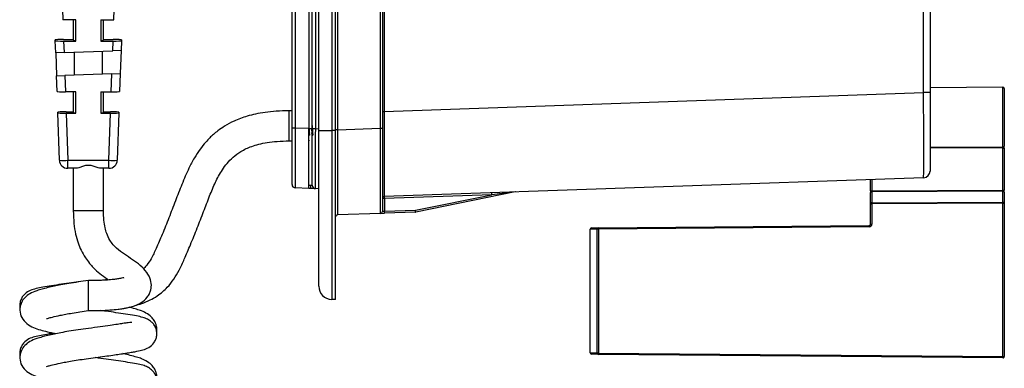
# Model space of a CAD drawing. Units: inches. Extents: x 120.3 to 186.2, y 2.3 to 53.6.
# Drawn here: x 169.2 to 175, y 38.2 to 40.3 of the extents above; entities that cross this region are included whole.
import ezdxf

# ---------------------------------------------------------------- set-up
doc = ezdxf.new("R2010")
doc.units = ezdxf.units.IN
doc.header["$MEASUREMENT"] = 0

msp = doc.modelspace()

# ---------------------------------------------------------------- linework, layer by layer
at = {"color": 7, "linetype": 'Continuous', "lineweight": 25}
for p, q in [((170.77796, 39.61922), (170.77796, 44.22632)), ((170.79695, 44.22632), (170.79695, 39.61922)), ((170.87636, 44.2291), (170.87636, 39.61645)), ((170.89604, 39.6151), (170.89604, 44.23045)), ((170.91504, 44.23045), (170.91504, 39.6151)), ((170.9354, 39.6046), (170.9354, 44.24063)), ((171.01138, 44.24063), (171.01138, 39.6046)), ((171.03381, 39.6046), (171.03381, 44.24063)), ((171.0452, 44.23691), (171.0452, 39.60832)), ((174.49509, 39.82719), (174.49509, 41.39902)), ((174.53308, 41.37935), (174.53308, 39.82719)), ((169.42482, 40.38058), (169.42916, 40.25645)), ((169.72885, 40.25645), (169.73318, 40.38058)), ((171.29795, 39.61714), (171.29795, 40.30609)), ((171.30934, 40.30609), (171.30934, 39.61714)), ((171.32074, 40.30479), (171.32074, 39.71634)), ((169.50476, 40.25645), (169.42916, 40.25645)), ((169.49044, 40.25645), (169.49044, 40.13492)), ((169.50476, 40.13057), (169.50476, 40.25645)), ((169.65325, 40.25645), (169.72885, 40.25645)), ((169.65325, 40.25645), (169.65325, 40.13057)), ((169.66757, 40.13492), (169.66757, 40.25645)), ((169.38432, 40.13229), (169.38414, 40.13756)), ((169.3868, 40.06135), (169.38432, 40.13229)), ((169.43325, 40.13928), (169.49044, 40.13928)), ((169.43355, 40.13057), (169.43591, 40.06306)), ((169.43355, 40.13057), (169.50476, 40.13057)), ((169.65325, 40.13057), (169.72445, 40.13057)), ((169.66757, 40.13928), (169.72476, 40.13928)), ((169.72245, 40.07307), (169.72445, 40.13057)), ((169.77369, 40.13229), (169.77168, 40.07479)), ((169.77387, 40.13756), (169.77369, 40.13229)), ((169.43591, 40.06306), (169.3868, 40.06135)), ((169.3868, 40.06135), (169.39153, 39.92576)), ((169.43591, 40.06306), (169.72245, 40.07307)), ((169.4968, 39.92944), (169.4968, 40.06519)), ((169.66121, 40.07093), (169.66121, 39.93518)), ((169.77168, 40.07479), (169.72245, 40.07307)), ((169.77168, 40.07479), (169.76693, 39.93887)), ((169.7177, 39.93715), (169.44065, 39.92748)), ((169.71401, 39.8316), (169.7177, 39.93715)), ((169.7177, 39.93715), (169.76693, 39.93887)), ((169.76693, 39.93887), (169.76325, 39.83332)), ((169.39153, 39.92576), (169.44065, 39.92748)), ((169.39476, 39.83332), (169.39153, 39.92576)), ((169.44065, 39.92748), (169.44399, 39.8316)), ((169.50476, 39.8316), (169.44399, 39.8316)), ((169.49044, 39.8316), (169.49044, 39.70955)), ((169.50476, 39.70572), (169.50476, 39.8316)), ((169.65325, 39.8316), (169.71401, 39.8316)), ((169.65325, 39.8316), (169.65325, 39.70572)), ((169.66757, 39.70955), (169.66757, 39.8316)), ((171.32074, 39.71634), (174.49509, 39.82719)), ((174.53308, 39.82719), (174.49509, 39.82719)), ((174.96206, 39.85828), (174.53308, 39.85453)), ((174.53308, 39.82719), (174.53308, 39.36497)), ((174.97, 39.85041), (174.97, 39.51038)), ((169.39916, 39.70744), (169.39901, 39.71168)), ((169.40891, 39.42827), (169.39916, 39.70744)), ((169.44812, 39.7134), (169.49044, 39.7134)), ((169.44839, 39.70572), (169.45808, 39.42827)), ((169.44839, 39.70572), (169.50476, 39.70572)), ((169.65325, 39.70572), (169.70962, 39.70572)), ((169.66757, 39.7134), (169.70989, 39.7134)), ((169.69993, 39.42827), (169.70962, 39.70572)), ((169.75885, 39.70744), (169.7491, 39.42827)), ((169.759, 39.71168), (169.75885, 39.70744)), ((170.77796, 39.7193), (170.75986, 39.7193)), ((171.30934, 39.71634), (171.32074, 39.71634)), ((170.77796, 39.61922), (170.79695, 39.61922)), ((170.77796, 39.28485), (170.77796, 39.61922)), ((170.79695, 39.61922), (170.87636, 39.61645)), ((170.87636, 39.2624), (170.87636, 39.61645)), ((170.87636, 39.61576), (170.89604, 39.61576)), ((170.89604, 39.6151), (170.91504, 39.6151)), ((170.89604, 39.28072), (170.89604, 39.6151)), ((170.9354, 39.6046), (171.01138, 39.6046)), ((171.03381, 39.6046), (171.01138, 39.6046)), ((171.0452, 39.60832), (171.03381, 39.60832)), ((171.0452, 39.60832), (171.29795, 39.61714)), ((171.29795, 39.61714), (171.30934, 39.61714)), ((171.30934, 39.61714), (171.30934, 39.12738)), ((170.75986, 39.54217), (170.77796, 39.54217)), ((170.87636, 39.54199), (170.88003, 39.54789)), ((170.87636, 39.54217), (170.87705, 39.54217)), ((170.87872, 39.57661), (170.88118, 39.57661)), ((170.8984, 39.57661), (170.90086, 39.57661)), ((174.96206, 39.50045), (174.97, 39.50045)), ((174.96206, 39.25147), (174.96206, 39.50045)), ((174.97, 39.50045), (174.97, 39.25147)), ((169.45808, 39.42827), (169.69993, 39.42827)), ((169.45808, 39.38079), (169.45808, 39.42827)), ((169.69993, 39.38079), (169.69993, 39.42827)), ((169.50654, 39.38079), (169.45808, 39.38079)), ((169.49044, 39.38079), (169.49044, 39.13084)), ((169.69993, 39.38079), (169.65147, 39.38079)), ((169.66757, 39.13084), (169.66757, 39.38079)), ((174.49509, 39.32563), (171.32074, 39.21478)), ((174.18276, 39.24868), (174.18276, 39.31473)), ((170.87636, 39.2624), (170.79695, 39.26518)), ((170.87636, 39.28071), (170.89604, 39.2814)), ((170.88654, 39.26205), (170.87636, 39.2624)), ((170.91504, 39.26105), (170.88654, 39.26205)), ((170.9354, 39.26034), (170.91504, 39.26105)), ((172.09171, 39.24155), (171.50699, 39.12304)), ((172.09171, 39.24155), (171.95287, 39.22525)), ((174.18276, 39.24868), (174.19057, 39.24868)), ((174.18276, 39.24868), (174.18276, 39.23755)), ((174.18276, 39.17229), (174.18276, 39.23755)), ((174.19057, 39.24868), (174.96206, 39.25147)), ((174.96206, 39.2459), (174.19057, 39.24311)), ((174.19057, 39.24311), (174.19057, 39.17786)), ((174.96206, 39.25147), (174.97, 39.25147)), ((174.96206, 39.18065), (174.96206, 39.2459)), ((174.97, 39.24034), (174.97, 39.25147)), ((174.97, 39.24034), (174.97, 39.17508)), ((171.95287, 39.22525), (171.32111, 39.20318)), ((171.32111, 39.20318), (171.32111, 39.128)), ((171.50468, 39.13441), (171.95287, 39.22525)), ((174.19057, 39.17786), (174.96206, 39.18065)), ((174.96206, 39.17508), (174.19057, 39.17229)), ((174.96206, 39.17508), (174.97, 39.17508)), ((174.96206, 38.27213), (174.96206, 39.17508)), ((174.97, 39.17508), (174.97, 38.27213)), ((171.32111, 39.128), (171.50468, 39.13441)), ((171.50506, 39.12281), (171.32148, 39.1164)), ((171.50699, 39.12304), (171.50468, 39.13441)), ((174.18276, 39.17229), (174.19057, 39.17229)), ((174.18276, 39.05236), (174.18276, 39.17229)), ((174.19057, 39.17229), (174.19057, 39.05236)), ((171.29795, 39.11558), (171.0452, 39.10676)), ((171.29795, 39.11558), (171.32148, 39.1164)), ((172.57286, 39.02263), (172.5335, 39.02229)), ((172.5335, 39.02229), (172.5335, 39.02236)), ((172.5335, 38.29332), (172.5335, 39.02229)), ((172.5413, 39.03023), (172.58066, 39.03058)), ((172.57286, 38.29291), (172.57286, 39.0227)), ((172.58066, 39.0227), (172.57286, 39.0227)), ((172.58066, 39.03058), (174.17496, 39.04449)), ((174.17496, 39.03662), (172.58066, 39.0227)), ((172.58066, 39.0227), (172.58066, 38.29291)), ((174.18276, 39.05236), (174.19057, 39.05236)), ((169.579, 38.63094), (169.579, 38.71951)), ((169.579, 38.54238), (169.579, 38.63094)), ((171.03381, 38.60752), (171.01138, 38.6083)), ((172.5335, 38.29325), (172.5335, 38.29332)), ((172.5335, 38.29332), (172.57286, 38.29298)), ((172.58066, 38.28504), (172.5413, 38.28538)), ((172.58066, 38.29291), (172.57286, 38.29291)), ((172.58066, 38.29291), (174.96206, 38.27213)), ((174.96206, 38.26426), (172.58066, 38.28504)), ((174.96206, 38.27213), (174.97, 38.27213))]:
    msp.add_line(p, q, dxfattribs=at)
at = {"color": 8, "linetype": 'Continuous', "lineweight": 25}
for p, q in [((174.96206, 39.50542), (174.96206, 39.85828)), ((170.75986, 39.7193), (170.75986, 39.54217)), ((170.91504, 39.6151), (170.9354, 39.61438)), ((174.53308, 39.50679), (174.96206, 39.50542)), ((174.96206, 39.50045), (174.53308, 39.50179)), ((174.19057, 39.315), (174.19057, 39.24868)), ((170.89123, 39.28123), (170.89604, 39.28072)), ((169.66757, 39.13084), (169.49044, 39.13084))]:
    msp.add_line(p, q, dxfattribs=at)
at = {"color": 7, "linetype": 'Continuous', "lineweight": 25, "flags": 128}
msp.add_lwpolyline([(174.96206, 39.50542), (174.96361, 39.50551), (174.96509, 39.50578), (174.96647, 39.50624), (174.96767, 39.50686), (174.96866, 39.50761), (174.9694, 39.50847), (174.96985, 39.50941), (174.97, 39.51038)], dxfattribs=at)
at = {"color": 7, "linetype": 'Continuous', "lineweight": 25}
for centre, radius, start, end in [((174.96213, 39.85041), 0.00787, 0, 90.5), ((169.43349, 39.78101), 0.3536, 266.012899, 273.987101), ((169.45808, 39.42999), 0.0492, 182, 270), ((169.72452, 39.78101), 0.3536, 266.012899, 273.987101), ((169.69993, 39.42999), 0.0492, 270, 358), ((174.49371, 39.36497), 0.03936, 272, 0), ((170.79764, 39.28485), 0.01968, 180, 268), ((170.91572, 39.28072), 0.01968, 180, 268), ((172.9578, 39.26321), 1.00565, 181.502226, 182.163433), ((172.09406, 39.22997), 0.01181, 92, 101.456662), ((174.18963, 39.23617), 0.007, 82.324656, 168.676215), ((174.96309, 39.23893), 0.00705, 11.519405, 98.422536), ((171.32115, 39.20298), 0.01181, 92, 180), ((171.31818, 39.03124), 0.17197, 89.022285, 92.944391), ((172.32604, 39.24115), 1.00565, 181.502226, 182.163433), ((174.18963, 39.17092), 0.007, 82.324656, 168.676215), ((174.86647, 39.17507), 0.67591, 179.764072, 180.235928), ((174.96309, 39.17367), 0.00705, 11.519405, 98.422536), ((175.63797, 39.17786), 0.67591, 179.764072, 180.235928), ((171.29753, 39.12738), 0.01181, 272, 0), ((170.31618, 39.09004), 1.00565, 1.502226, 2.163433), ((170.49975, 39.09645), 1.00565, 1.502226, 2.163433), ((171.50464, 39.13462), 0.01181, 272, 281.456662), ((171.04562, 39.09495), 0.01181, 92, 180), ((172.54137, 39.02236), 0.00787, 90.5, 180), ((172.58073, 39.0227), 0.00787, 90.5, 180), ((172.80621, 39.02664), 0.22558, 179.000202, 180.999798), ((174.4005, 39.04055), 0.22558, 179.000202, 180.999798), ((174.17482, 39.05236), 0.01574, 270.5, 0), ((174.17489, 39.05236), 0.00787, 270.5, 0), ((171.01413, 38.68698), 0.07872, 180, 268), ((172.54137, 38.29325), 0.00787, 180, 269.5), ((172.58073, 38.29291), 0.00787, 180, 269.5), ((172.80621, 38.28898), 0.22558, 179.000202, 180.999798), ((175.1876, 38.26819), 0.22558, 179.000202, 180.999798), ((174.96213, 38.27213), 0.00787, 269.5, 0)]:
    msp.add_arc(centre, radius, start, end, dxfattribs=at)
at = {"color": 8, "linetype": 'Continuous', "lineweight": 25}
msp.add_arc((171.02447, 39.27172), 0.13827, 176.124089, 184.010682, dxfattribs=at)
at = {"color": 7, "linetype": 'Continuous', "lineweight": 25}
for centre, major_axis, ratio, start_param, end_param in [((169.43337, 40.13756), (0.04923, 0), 0.0349632, 1.5732382, 3.1428166), ((169.43355, 40.13229), (0.04923, 0), 0.0348783, 3.1428106, 4.712389), ((169.579, 40.13492), (0.08856, 0), 0.0349208, 3.1415927, 3.7181356), ((169.579, 40.13492), (0.08856, 0), 0.0349208, 5.7066423, 6.2831853), ((169.72445, 40.13229), (0.04923, 0), 0.0348783, 4.712389, 6.2819673), ((169.72464, 40.13756), (0.04923, 0), 0.0349632, 6.2819614, 7.8515397), ((169.44399, 39.83332), (0.04923, 0), 0.0348783, 3.1428106, 4.712389), ((169.71401, 39.83332), (0.04923, 0), 0.0348783, 4.712389, 6.2819673), ((174.49371, 39.82776), (-0.00137, 0.50212), 0.0027327, 3.1416806, 4.7112589), ((169.44824, 39.71168), (0.04923, 0), 0.0349632, 1.5732382, 3.1428166), ((169.44839, 39.70744), (0.04923, 0), 0.0348783, 3.1428106, 4.712389), ((169.579, 39.70955), (0.08856, 0), 0.0349208, 3.1415927, 3.7181356), ((169.579, 39.70955), (0.08856, 0), 0.0349208, 5.7066423, 6.2831853), ((169.70962, 39.70744), (0.04923, 0), 0.0348783, 4.712389, 6.2819673), ((169.70977, 39.71168), (0.04923, 0), 0.0349632, 6.2819614, 7.8515397), ((171.32115, 39.71697), (0.00041, 0.50219), 0.0008196, 1.5720436, 3.1416219), ((170.79764, 39.61963), (0.00069, 0.35445), 0.0019356, 1.5719505, 3.1415288), ((170.91572, 39.6155), (0.00069, 0.35445), 0.0019356, 1.5719505, 3.1415288), ((171.04562, 39.60894), (0.00041, 0.50219), 0.0008196, 1.5720436, 3.1416219), ((171.29753, 39.61774), (-0.00041, 0.50216), 0.0008197, 3.1416206, 4.711199), ((174.19064, 39.24868), (0.00003, 0.00787), 0.008726, 1.570891, 2.3562576), ((174.96213, 39.25147), (0.00003, 0.00787), 0.008726, 1.570891, 2.3562576), ((171.32115, 39.12821), (0.01181, 0.00082), 0.0170217, 3.1404035, 4.7077333)]:
    msp.add_ellipse(centre, major_axis=major_axis, ratio=ratio, start_param=start_param, end_param=end_param, dxfattribs=at)
for points, knots in [([(170.75986, 39.7193), (170.73474, 39.71886), (170.68777, 39.71805), (170.622, 39.71122), (170.56513, 39.7013), (170.50349, 39.6857), (170.44162, 39.66283), (170.38428, 39.63224), (170.34449, 39.60497), (170.31596, 39.58164), (170.29212, 39.55946), (170.26507, 39.53082), (170.23398, 39.49174), (170.2008, 39.44045), (170.16496, 39.3708), (170.12849, 39.28572), (170.09075, 39.18594), (170.05253, 39.08762), (170.01518, 38.99456), (169.98124, 38.9153), (169.9529, 38.8534), (169.92807, 38.81614), (169.91194, 38.79732), (169.90429, 38.79145), (169.90302, 38.79048)], [0, 0, 0, 0, 0.05291, 0.0989195, 0.1391334, 0.1744185, 0.2327477, 0.2775757, 0.3109847, 0.3342119, 0.3551481, 0.379537, 0.4171366, 0.4601758, 0.5080521, 0.5817323, 0.6567275, 0.735436, 0.8169747, 0.8886436, 0.941044, 0.9776862, 0.9962839, 1, 1, 1, 1]), ([(170.87636, 39.63321), (170.87669, 39.62714), (170.87743, 39.61327), (170.87863, 39.59451), (170.87973, 39.58125), (170.88069, 39.57541), (170.88114, 39.57688), (170.88118, 39.57701)], [0, 0, 0, 0, 0.2016561, 0.4613367, 0.7129246, 0.9748782, 1, 1, 1, 1]), ([(170.87779, 39.58006), (170.87764, 39.58044), (170.87747, 39.58085), (170.87699, 39.5847), (170.87667, 39.58898), (170.87636, 39.59309)], [0, 0, 0, 0, 0.2931933, 0.3228505, 1, 1, 1, 1]), ([(170.89005, 39.59146), (170.89129, 39.58939), (170.89376, 39.58527), (170.89623, 39.58112), (170.89747, 39.57905)], [0, 0, 0, 0, 0.4999524, 1, 1, 1, 1]), ([(170.89747, 39.58006), (170.89732, 39.58043), (170.89715, 39.58084), (170.89659, 39.58529), (170.89589, 39.59393), (170.89509, 39.60698), (170.8947, 39.61324)], [0, 0, 0, 0, 0.1531933, 0.1686892, 0.6010626, 1, 1, 1, 1]), ([(170.89604, 39.63321), (170.89637, 39.62714), (170.89711, 39.61327), (170.89831, 39.59451), (170.89941, 39.58125), (170.90037, 39.57541), (170.90082, 39.57688), (170.90086, 39.57701)], [0, 0, 0, 0, 0.2016561, 0.4613367, 0.7129246, 0.9748782, 1, 1, 1, 1]), ([(170.89604, 39.2814), (170.89604, 39.28209), (170.89604, 39.28417), (170.89604, 39.30382), (170.89604, 39.33803), (170.89604, 39.37376), (170.89604, 39.41642), (170.89604, 39.46458), (170.89604, 39.51714), (170.89604, 39.56814), (170.89604, 39.60134), (170.89604, 39.61576)], [0, 0, 0, 0, 0.090359, 0.2724472, 0.3802286, 0.4880122, 0.5953984, 0.7027876, 0.8101765, 0.9175814, 1, 1, 1, 1]), ([(170.9354, 38.68698), (170.9354, 38.68698), (170.9354, 38.69297), (170.9354, 38.71055), (170.9354, 38.71788), (170.9354, 38.73543), (170.9354, 38.74557), (170.9354, 38.76859), (170.9354, 38.78145), (170.9354, 38.80275), (170.9354, 38.81018), (170.9354, 38.82573), (170.9354, 38.83385), (170.9354, 38.87579), (170.9354, 38.91372), (170.9354, 38.97717), (170.9354, 38.99942), (170.9354, 39.03447), (170.9354, 39.04643), (170.9354, 39.07066), (170.9354, 39.08295), (170.9354, 39.14528), (170.9354, 39.19793), (170.9354, 39.28117), (170.9354, 39.3098), (170.9354, 39.36744), (170.9354, 39.39652), (170.9354, 39.48445), (170.9354, 39.54402), (170.9354, 39.6046)], [0, 0, 0, 0, 0.125, 0.125, 0.1875, 0.1875, 0.25, 0.25, 0.3125, 0.3125, 0.34375, 0.34375, 0.375, 0.375, 0.5, 0.5, 0.5625, 0.5625, 0.59375, 0.59375, 0.625, 0.625, 0.75, 0.75, 0.8125, 0.8125, 0.875, 0.875, 1, 1, 1, 1]), ([(171.01138, 39.6046), (171.01138, 39.60055), (171.01138, 39.59639), (171.01138, 39.58819), (171.01138, 39.57591), (171.01138, 39.56366), (171.01138, 39.53922), (171.01138, 39.52299), (171.01138, 39.47451), (171.01138, 39.44245), (171.01138, 39.37885), (171.01138, 39.34731), (171.01138, 39.28477), (171.01138, 39.2537), (171.01138, 39.16338), (171.01138, 39.10625), (171.01138, 39.03861), (171.01138, 39.02527), (171.01138, 38.99898), (171.01138, 38.986), (171.01138, 38.94795), (171.01138, 38.9238), (171.01138, 38.85492), (171.01138, 38.81374), (171.01138, 38.76819), (171.01138, 38.75936), (171.01138, 38.74247), (171.01138, 38.73439), (171.01138, 38.71125), (171.01138, 38.69728), (171.01138, 38.67225), (171.01138, 38.66122), (171.01138, 38.64212), (171.01138, 38.63411), (171.01138, 38.61488), (171.01138, 38.6083), (171.01138, 38.6083)], [0, 0, 0, 0, 0.0078125, 0.0078125, 0.015625, 0.03125, 0.03125, 0.0625, 0.0625, 0.125, 0.125, 0.1875, 0.1875, 0.25, 0.25, 0.375, 0.375, 0.40625, 0.40625, 0.4375, 0.4375, 0.5, 0.5, 0.625, 0.625, 0.65625, 0.65625, 0.6875, 0.6875, 0.75, 0.75, 0.8125, 0.8125, 0.875, 0.875, 1, 1, 1, 1]), ([(171.03381, 38.60752), (171.03381, 38.60752), (171.03381, 38.6334), (171.03381, 38.73336), (171.03381, 38.80724), (171.03381, 38.99182), (171.03381, 39.10251), (171.03381, 39.34362), (171.03381, 39.47418), (171.03381, 39.6046)], [-0.7847892, -0.7847892, -0.7847892, -0.7847892, -0.3923946, -0.3923946, 0, 0, 0.3923946, 0.3923946, 0.7847892, 0.7847892, 0.7847892, 0.7847892]), ([(169.85193, 38.57218), (169.86584, 38.576), (169.8971, 38.58456), (169.94129, 38.60377), (169.98264, 38.62744), (170.01614, 38.65294), (170.05016, 38.68541), (170.08341, 38.72743), (170.11591, 38.78409), (170.14668, 38.85193), (170.18182, 38.93431), (170.21894, 39.02685), (170.25634, 39.12317), (170.29115, 39.21475), (170.31983, 39.28527), (170.34569, 39.33603), (170.36771, 39.37318), (170.39532, 39.41128), (170.43109, 39.44867), (170.47931, 39.48416), (170.53153, 39.50813), (170.58397, 39.52395), (170.634, 39.53402), (170.69353, 39.54093), (170.73658, 39.54174), (170.75986, 39.54217)], [0, 0, 0, 0, 0.0293431, 0.0659048, 0.0984941, 0.1276573, 0.1537856, 0.1979769, 0.2421651, 0.2965582, 0.3646427, 0.4418645, 0.5150841, 0.581853, 0.6410358, 0.6684709, 0.6979706, 0.7294534, 0.7635723, 0.8022766, 0.8498233, 0.8789608, 0.9129633, 0.9529191, 1, 1, 1, 1]), ([(174.96206, 39.50542), (174.96206, 39.50467), (174.96205, 39.50317), (174.96206, 39.50137), (174.96206, 39.50045)], [0, 0, 0, 0, 0.4954234, 1, 1, 1, 1]), ([(174.97, 39.50045), (174.97, 39.50049), (174.97, 39.50229), (174.97, 39.50593), (174.97, 39.5089), (174.97, 39.51038)], [0, 0, 0, 0, 0.0100567, 0.5046487, 1, 1, 1, 1]), ([(169.65147, 39.38079), (169.64695, 39.3814), (169.63608, 39.38287), (169.61481, 39.39151), (169.5912, 39.39842), (169.56717, 39.39852), (169.54458, 39.39185), (169.5244, 39.38417), (169.51221, 39.38094), (169.50725, 39.38081), (169.50654, 39.38079)], [0, 0, 0, 0, 0.1230036, 0.2957294, 0.4407293, 0.5568604, 0.7021763, 0.8532547, 0.9791394, 1, 1, 1, 1]), ([(169.49044, 39.13084), (169.4911, 39.10573), (169.49232, 39.05953), (169.50265, 38.99612), (169.51718, 38.94369), (169.53625, 38.89705), (169.5589, 38.85669), (169.58372, 38.82262), (169.61191, 38.79104), (169.64614, 38.76011), (169.67709, 38.73726), (169.69367, 38.72634), (169.69601, 38.72481)], [0, 0, 0, 0, 0.1573381, 0.2895785, 0.401962, 0.4982799, 0.6054895, 0.6919019, 0.7625596, 0.8705235, 0.981749, 1, 1, 1, 1]), ([(169.579, 38.54238), (169.59132, 38.54243), (169.6152, 38.54254), (169.65868, 38.54366), (169.70596, 38.54604), (169.74916, 38.55), (169.77943, 38.55412), (169.80304, 38.5583), (169.82606, 38.56351), (169.85714, 38.57301), (169.89286, 38.58985), (169.92168, 38.61355), (169.93956, 38.64229), (169.94891, 38.66819), (169.95156, 38.70648), (169.93829, 38.74743), (169.90612, 38.79064), (169.86403, 38.82609), (169.8157, 38.85802), (169.76674, 38.88989), (169.72895, 38.92345), (169.70274, 38.96), (169.6873, 38.99396), (169.67611, 39.03314), (169.66886, 39.07828), (169.66803, 39.11201), (169.66757, 39.13084)], [0, 0, 0, 0, 0.0333034, 0.0645663, 0.1201083, 0.1722125, 0.206474, 0.2303785, 0.2569624, 0.286534, 0.339961, 0.3965508, 0.4243671, 0.4492089, 0.4874486, 0.5368354, 0.5923816, 0.6485104, 0.7028897, 0.7545874, 0.8077078, 0.8383882, 0.8762939, 0.9085741, 0.9489618, 1, 1, 1, 1]), ([(169.52275, 38.71173), (169.50347, 38.70923), (169.46269, 38.70392), (169.40307, 38.69538), (169.34777, 38.6868), (169.30007, 38.67838), (169.26314, 38.67068), (169.23041, 38.66023), (169.20111, 38.63954), (169.18377, 38.61339), (169.17657, 38.59033), (169.17472, 38.57206), (169.17683, 38.56294), (169.17729, 38.56091)], [0, 0, 0, 0, 0.1097414, 0.2321361, 0.3647041, 0.4946852, 0.6166885, 0.7306239, 0.8363061, 0.8887007, 0.9400344, 0.9866841, 1, 1, 1, 1]), ([(169.579, 38.71951), (169.55893, 38.71682), (169.52013, 38.71163), (169.46574, 38.70295), (169.419, 38.69462), (169.37727, 38.68631), (169.34045, 38.67812), (169.30616, 38.66936), (169.26981, 38.65839), (169.23601, 38.64379), (169.20673, 38.62294), (169.18626, 38.59549), (169.17691, 38.5677), (169.1743, 38.53623), (169.18494, 38.49857), (169.21724, 38.46261), (169.25377, 38.44301), (169.29504, 38.42888), (169.33854, 38.4178), (169.36885, 38.41068), (169.38806, 38.40706), (169.38934, 38.40682)], [0, 0, 0, 0, 0.062495, 0.1208091, 0.1735088, 0.2196585, 0.2709602, 0.31876, 0.3655378, 0.4370806, 0.4993046, 0.5491935, 0.5778189, 0.6077172, 0.6688689, 0.7373794, 0.8094559, 0.8745553, 0.93305, 0.9955576, 1, 1, 1, 1]), ([(169.78743, 38.73447), (169.78734, 38.73478), (169.78688, 38.73632), (169.77876, 38.73417), (169.76398, 38.73125), (169.74784, 38.72851), (169.72438, 38.72546), (169.68946, 38.72235), (169.6508, 38.7205), (169.61236, 38.71963), (169.59044, 38.71955), (169.579, 38.71951)], [0, 0, 0, 0, 0.0460592, 0.2232421, 0.2975831, 0.3648562, 0.4653815, 0.6068166, 0.785607, 0.888121, 1, 1, 1, 1]), ([(169.69601, 38.72481), (169.68897, 38.724), (169.65024, 38.71959), (169.61106, 38.71954), (169.579, 38.71951)], [0, 0, 0, 0, 0.1816372, 1, 1, 1, 1]), ([(169.33205, 38.49539), (169.33238, 38.49532), (169.33335, 38.4951), (169.3445, 38.49851), (169.36918, 38.50505), (169.40549, 38.51346), (169.44636, 38.52158), (169.48533, 38.52854), (169.53013, 38.53572), (169.56242, 38.54012), (169.579, 38.54238)], [0, 0, 0, 0, 0.0542252, 0.1569045, 0.3001069, 0.4898146, 0.6025535, 0.7262188, 0.8593864, 1, 1, 1, 1]), ([(169.579, 38.26062), (169.59815, 38.26315), (169.63518, 38.26805), (169.68711, 38.27528), (169.73184, 38.2817), (169.77178, 38.28765), (169.80673, 38.29306), (169.83822, 38.2982), (169.8706, 38.30387), (169.89967, 38.31027), (169.93325, 38.3228), (169.96132, 38.34553), (169.97661, 38.37255), (169.9825, 38.39582), (169.98236, 38.41851), (169.97673, 38.4405), (169.96597, 38.46012), (169.9482, 38.47969), (169.92498, 38.49401), (169.898, 38.5037), (169.86173, 38.51157), (169.81461, 38.51937), (169.75801, 38.52814), (169.70294, 38.53618), (169.66591, 38.5413), (169.64975, 38.54353)], [0, 0, 0, 0, 0.0528231, 0.1021648, 0.1468506, 0.1861062, 0.2296663, 0.2694572, 0.3078833, 0.3654363, 0.4204525, 0.471978, 0.4975136, 0.5218177, 0.5441106, 0.5682935, 0.5926943, 0.6154019, 0.6548281, 0.7032683, 0.7637717, 0.8315422, 0.8954895, 0.9544143, 1, 1, 1, 1]), ([(169.9809, 38.42029), (169.98138, 38.42336), (169.98369, 38.43816), (169.98036, 38.4531), (169.97265, 38.47524), (169.9588, 38.49626), (169.93726, 38.5186), (169.89426, 38.54147), (169.87424, 38.54676), (169.84397, 38.55632), (169.82442, 38.56091), (169.81903, 38.56218)], [0, 0, 0, 0, 0.0315827, 0.1524197, 0.2396094, 0.3449269, 0.4671796, 0.6032448, 0.7728083, 0.9373489, 1, 1, 1, 1]), ([(169.579, 38.43775), (169.55893, 38.43506), (169.52013, 38.42987), (169.46574, 38.42119), (169.419, 38.41286), (169.37727, 38.40455), (169.34045, 38.39636), (169.30616, 38.3876), (169.26981, 38.37664), (169.23601, 38.36203), (169.20673, 38.34118), (169.18626, 38.31374), (169.17691, 38.28595), (169.1743, 38.25448), (169.18494, 38.21681), (169.21724, 38.18086), (169.25377, 38.16125), (169.29504, 38.14712), (169.33854, 38.13604), (169.36885, 38.12892), (169.38806, 38.1253), (169.38934, 38.12506)], [0, 0, 0, 0, 0.062495, 0.1208091, 0.1735088, 0.2196585, 0.2709602, 0.31876, 0.3655378, 0.4370806, 0.4993046, 0.5491935, 0.5778189, 0.6077172, 0.6688689, 0.7373794, 0.8094559, 0.8745553, 0.93305, 0.9955576, 1, 1, 1, 1]), ([(169.83459, 38.47207), (169.83473, 38.47228), (169.83559, 38.47366), (169.82954, 38.47311), (169.81861, 38.47257), (169.79905, 38.46936), (169.77838, 38.46601), (169.74824, 38.46126), (169.70478, 38.45477), (169.64713, 38.44662), (169.6027, 38.44083), (169.579, 38.43775)], [0, 0, 0, 0, 0.0150147, 0.0953187, 0.2461063, 0.3185428, 0.3977643, 0.5057847, 0.6437358, 0.8099994, 1, 1, 1, 1]), ([(169.37703, 38.40943), (169.3674, 38.40795), (169.33871, 38.40355), (169.30031, 38.39663), (169.26308, 38.38892), (169.23043, 38.37847), (169.20111, 38.35778), (169.18377, 38.33163), (169.17657, 38.30857), (169.17472, 38.2903), (169.17683, 38.28118), (169.17729, 38.27915)], [0, 0, 0, 0, 0.0936572, 0.2790943, 0.4531499, 0.6156955, 0.7664666, 0.8412152, 0.9144503, 0.981003, 1, 1, 1, 1]), ([(169.33205, 38.21363), (169.33238, 38.21356), (169.33335, 38.21334), (169.3445, 38.21675), (169.36918, 38.22329), (169.40549, 38.23171), (169.44636, 38.23983), (169.48533, 38.24678), (169.53013, 38.25397), (169.56242, 38.25836), (169.579, 38.26062)], [0, 0, 0, 0, 0.0542252, 0.1569045, 0.3001069, 0.4898146, 0.6025535, 0.7262188, 0.8593864, 1, 1, 1, 1]), ([(169.579, 37.97886), (169.59815, 37.98139), (169.63518, 37.98629), (169.68711, 37.99352), (169.73184, 37.99994), (169.77178, 38.00589), (169.80673, 38.0113), (169.83822, 38.01644), (169.8706, 38.02212), (169.89967, 38.02851), (169.93325, 38.04104), (169.96132, 38.06377), (169.97661, 38.09079), (169.9825, 38.11406), (169.98236, 38.13675), (169.97673, 38.15874), (169.96597, 38.17836), (169.9482, 38.19793), (169.92498, 38.21225), (169.898, 38.22194), (169.86174, 38.22982), (169.81459, 38.23761), (169.75808, 38.24638), (169.6989, 38.25497), (169.65204, 38.26156), (169.62513, 38.26513), (169.61894, 38.26595)], [0, 0, 0, 0, 0.0513447, 0.0993053, 0.1427404, 0.1808972, 0.2232382, 0.2619153, 0.2992659, 0.355208, 0.4086844, 0.4587678, 0.4835886, 0.5072125, 0.5288814, 0.5523874, 0.5761053, 0.5981773, 0.6365, 0.6835844, 0.7423944, 0.808268, 0.8704255, 0.9277011, 0.9833674, 1, 1, 1, 1]), ([(169.9809, 38.13854), (169.98138, 38.1416), (169.98369, 38.1564), (169.98036, 38.17134), (169.97265, 38.19348), (169.9588, 38.2145), (169.93727, 38.23684), (169.89421, 38.2597), (169.87447, 38.26505), (169.83593, 38.27669), (169.80544, 38.28411), (169.78571, 38.28817), (169.78106, 38.28913)], [0, 0, 0, 0, 0.0276272, 0.1333303, 0.2096002, 0.3017275, 0.4086691, 0.5276932, 0.6760202, 0.8199533, 0.9575342, 1, 1, 1, 1])]:
    msp.add_open_spline(points, degree=3, knots=knots, dxfattribs=at)

doc.saveas('drawing.dxf')
